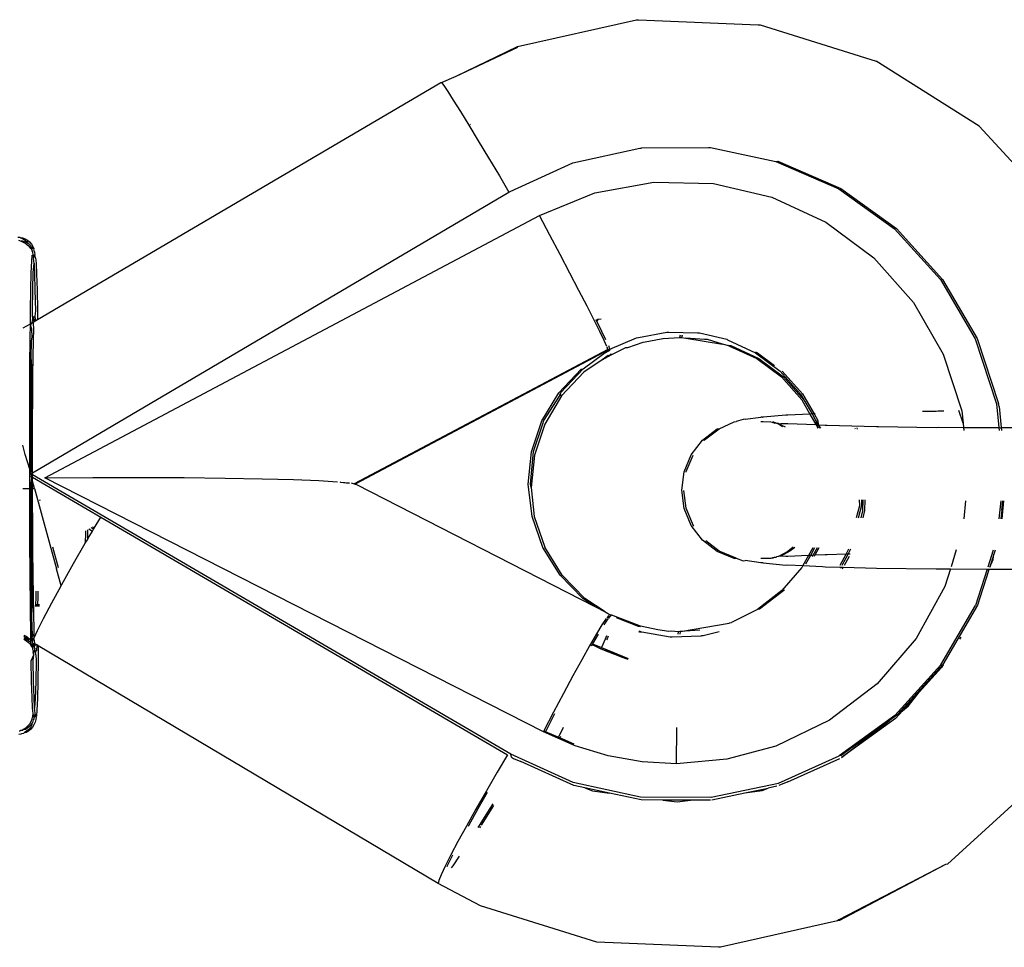
# Model space of a CAD drawing. Extents: x -5.03 to 4.85, y -4.26 to 3.21.
# Drawn here: x -1.53 to -1.47, y 0.94 to 0.99 of the extents above; entities that cross this region are included whole.
import ezdxf

# ---------------------------------------------------------------- set-up
doc = ezdxf.new("R2010")
doc.units = 0
doc.layers.get('0').update_dxf_attribs({"linetype": 'CONTINUOUS'})

msp = doc.modelspace()

# ---------------------------------------------------------------- linework, layer by layer
for p, q in [((-1.497832, 0.986419), (-1.491111, 0.987918)), ((-1.491111, 0.987918), (-1.491054, 0.987916)), ((-1.491054, 0.987916), (-1.490996, 0.987929)), ((-1.490996, 0.987929), (-1.484232, 0.98763)), ((-1.484232, 0.98763), (-1.484116, 0.987641)), ((-1.484116, 0.987641), (-1.477548, 0.985586)), ((-1.501292, 0.984744), (-1.497832, 0.986419)), ((-1.501292, 0.984744), (-1.497813, 0.986384)), ((-1.471738, 0.981904), (-1.477548, 0.985586)), ((-1.502131, 0.984373), (-1.501292, 0.984744)), ((-1.52495, 0.97098), (-1.502163, 0.984376)), ((-1.502163, 0.984376), (-1.502131, 0.984373)), ((-1.502131, 0.984373), (-1.501999, 0.984201)), ((-1.501999, 0.984201), (-1.501772, 0.983864)), ((-1.501772, 0.983864), (-1.501455, 0.98337)), ((-1.501455, 0.98337), (-1.501055, 0.982732)), ((-1.501055, 0.982732), (-1.500583, 0.981964)), ((-1.500583, 0.981964), (-1.500049, 0.981087)), ((-1.5005, 0.982027), (-1.500479, 0.981994)), ((-1.471738, 0.981904), (-1.467082, 0.976846)), ((-1.500049, 0.981087), (-1.499468, 0.980121)), ((-1.494701, 0.97983), (-1.490911, 0.980668)), ((-1.490911, 0.980668), (-1.490842, 0.980668)), ((-1.490842, 0.980668), (-1.490795, 0.980679)), ((-1.490795, 0.980679), (-1.487029, 0.980697)), ((-1.487029, 0.980697), (-1.486914, 0.980708)), ((-1.486914, 0.980708), (-1.483227, 0.979918)), ((-1.499468, 0.980121), (-1.498853, 0.979091)), ((-1.498234, 0.978222), (-1.494701, 0.97983)), ((-1.483227, 0.979918), (-1.483112, 0.979929)), ((-1.483227, 0.979918), (-1.479673, 0.978364)), ((-1.483112, 0.979929), (-1.479558, 0.978375)), ((-1.498853, 0.979091), (-1.498312, 0.978176)), ((-1.493451, 0.978131), (-1.490127, 0.978738)), ((-1.490127, 0.978738), (-1.48675, 0.978658)), ((-1.48675, 0.978658), (-1.48346, 0.977892)), ((-1.479673, 0.978364), (-1.476523, 0.976104)), ((-1.479558, 0.978375), (-1.476408, 0.976115)), ((-1.525234, 0.962305), (-1.498312, 0.978176)), ((-1.498312, 0.978176), (-1.498234, 0.978222)), ((-1.496581, 0.97686), (-1.493451, 0.978131)), ((-1.48346, 0.977892), (-1.480396, 0.976474)), ((-1.524533, 0.962026), (-1.496581, 0.97686)), ((-1.495993, 0.975751), (-1.496581, 0.97686)), ((-1.480396, 0.976474), (-1.477687, 0.974463)), ((-1.476523, 0.976104), (-1.473915, 0.973237)), ((-1.476408, 0.976115), (-1.4738, 0.973247)), ((-1.52607, 0.97563), (-1.525955, 0.97564)), ((-1.525955, 0.97564), (-1.525917, 0.975593)), ((-1.525917, 0.975593), (-1.525802, 0.975604)), ((-1.525917, 0.975593), (-1.525772, 0.975534)), ((-1.525802, 0.975604), (-1.525657, 0.975545)), ((-1.525772, 0.975534), (-1.525638, 0.975452)), ((-1.525657, 0.975545), (-1.525523, 0.975463)), ((-1.495417, 0.974657), (-1.495993, 0.975751)), ((-1.526032, 0.975454), (-1.525875, 0.975397)), ((-1.525883, 0.975438), (-1.52576, 0.975408)), ((-1.525875, 0.975397), (-1.52573, 0.975338)), ((-1.52576, 0.975408), (-1.525615, 0.975348)), ((-1.52573, 0.975338), (-1.525596, 0.975256)), ((-1.525638, 0.975452), (-1.525519, 0.975351)), ((-1.525615, 0.975348), (-1.525481, 0.975267)), ((-1.525596, 0.975256), (-1.525476, 0.975155)), ((-1.525523, 0.975463), (-1.525404, 0.975361)), ((-1.525519, 0.975351), (-1.525481, 0.975267)), ((-1.525481, 0.975267), (-1.525417, 0.975232)), ((-1.525476, 0.975155), (-1.525374, 0.975036)), ((-1.525417, 0.975232), (-1.525392, 0.975191)), ((-1.525404, 0.975361), (-1.525302, 0.975243)), ((-1.525392, 0.975191), (-1.525361, 0.975165)), ((-1.525374, 0.975036), (-1.525275, 0.974954)), ((-1.525361, 0.975165), (-1.525335, 0.975098)), ((-1.525335, 0.975098), (-1.525275, 0.974954)), ((-1.525335, 0.975098), (-1.525259, 0.975047)), ((-1.525302, 0.975243), (-1.52522, 0.975109)), ((-1.525259, 0.975047), (-1.525159, 0.974965)), ((-1.52522, 0.975109), (-1.525159, 0.974965)), ((-1.525275, 0.974954), (-1.525292, 0.974902)), ((-1.525292, 0.974902), (-1.525238, 0.974802)), ((-1.525282, 0.974273), (-1.525254, 0.974619)), ((-1.525238, 0.974802), (-1.525232, 0.974758)), ((-1.525232, 0.974758), (-1.525225, 0.974646)), ((-1.525225, 0.974646), (-1.525195, 0.974606)), ((-1.525195, 0.974606), (-1.525183, 0.97445)), ((-1.525183, 0.97445), (-1.525139, 0.97463)), ((-1.525166, 0.974284), (-1.525183, 0.97445)), ((-1.525159, 0.974965), (-1.525177, 0.974913)), ((-1.525177, 0.974913), (-1.525123, 0.974812)), ((-1.525123, 0.974812), (-1.525117, 0.974769)), ((-1.525117, 0.974769), (-1.52511, 0.974656)), ((-1.525068, 0.97446), (-1.52511, 0.974656)), ((-1.525068, 0.97446), (-1.525039, 0.974168)), ((-1.494866, 0.973604), (-1.495417, 0.974657)), ((-1.477687, 0.974463), (-1.475445, 0.971942)), ((-1.525308, 0.973617), (-1.525282, 0.974273)), ((-1.525192, 0.973628), (-1.525154, 0.974157)), ((-1.525154, 0.974157), (-1.525166, 0.974284)), ((-1.525154, 0.974157), (-1.525126, 0.973552)), ((-1.525039, 0.974168), (-1.525011, 0.973563)), ((-1.525331, 0.972668), (-1.525308, 0.973617)), ((-1.525216, 0.972678), (-1.525192, 0.973628)), ((-1.525126, 0.973552), (-1.525099, 0.97265)), ((-1.525011, 0.973563), (-1.524983, 0.972661)), ((-1.494355, 0.972618), (-1.494866, 0.973604)), ((-1.473915, 0.973237), (-1.471965, 0.969889)), ((-1.4738, 0.973247), (-1.47185, 0.9699)), ((-1.525352, 0.971447), (-1.525331, 0.972668)), ((-1.525237, 0.971458), (-1.525216, 0.972678)), ((-1.525099, 0.97265), (-1.525073, 0.971473)), ((-1.524983, 0.972661), (-1.524958, 0.971483)), ((-1.493896, 0.971724), (-1.494355, 0.972618)), ((-1.493501, 0.970943), (-1.493896, 0.971724)), ((-1.475445, 0.971942), (-1.473766, 0.969018)), ((-1.52536, 0.970739), (-1.525352, 0.971447)), ((-1.525243, 0.971136), (-1.525237, 0.971458)), ((-1.525243, 0.971136), (-1.525241, 0.971108)), ((-1.525223, 0.971153), (-1.525241, 0.971108)), ((-1.525241, 0.971108), (-1.525232, 0.970985)), ((-1.525213, 0.971099), (-1.525205, 0.97106)), ((-1.525205, 0.97106), (-1.525128, 0.971146)), ((-1.525073, 0.971473), (-1.525107, 0.971164)), ((-1.525107, 0.971164), (-1.525098, 0.97111)), ((-1.525098, 0.97111), (-1.52509, 0.971071)), ((-1.525098, 0.97111), (-1.525082, 0.971036)), ((-1.524958, 0.971483), (-1.52495, 0.97098)), ((-1.525763, 0.970502), (-1.52536, 0.970739)), ((-1.525369, 0.969986), (-1.525356, 0.970654)), ((-1.52536, 0.970739), (-1.525279, 0.970786)), ((-1.52536, 0.970739), (-1.525286, 0.970754)), ((-1.52536, 0.970739), (-1.525329, 0.970689)), ((-1.525329, 0.970689), (-1.525356, 0.970654)), ((-1.525282, 0.97043), (-1.525356, 0.970654)), ((-1.525286, 0.970754), (-1.525329, 0.970689)), ((-1.525286, 0.970754), (-1.525279, 0.970786)), ((-1.525269, 0.970833), (-1.525279, 0.970786)), ((-1.525279, 0.970786), (-1.525231, 0.970815)), ((-1.525256, 0.970895), (-1.525269, 0.970833)), ((-1.525231, 0.970815), (-1.525269, 0.970833)), ((-1.525243, 0.970941), (-1.525256, 0.970895)), ((-1.525232, 0.970985), (-1.525243, 0.970941)), ((-1.525232, 0.970985), (-1.525198, 0.971025)), ((-1.525231, 0.970815), (-1.525179, 0.970815)), ((-1.525198, 0.971025), (-1.525205, 0.97106)), ((-1.525198, 0.971025), (-1.52519, 0.970994)), ((-1.52518, 0.970957), (-1.525198, 0.971025)), ((-1.525196, 0.970835), (-1.52516, 0.970871)), ((-1.52519, 0.970994), (-1.52518, 0.970957)), ((-1.525141, 0.970906), (-1.52518, 0.970957)), ((-1.525154, 0.970844), (-1.525179, 0.970815)), ((-1.525175, 0.970748), (-1.525179, 0.970815)), ((-1.525167, 0.970441), (-1.525175, 0.970748)), ((-1.52516, 0.970871), (-1.525141, 0.970906)), ((-1.525141, 0.970906), (-1.525154, 0.970844)), ((-1.525154, 0.970844), (-1.525108, 0.970887)), ((-1.525117, 0.970996), (-1.525141, 0.970906)), ((-1.525082, 0.971036), (-1.525117, 0.970996)), ((-1.525108, 0.970887), (-1.525117, 0.970996)), ((-1.525117, 0.970996), (-1.525065, 0.970968)), ((-1.525108, 0.970887), (-1.525073, 0.970908)), ((-1.525082, 0.971036), (-1.525075, 0.971005)), ((-1.525075, 0.971005), (-1.525065, 0.970968)), ((-1.525073, 0.970908), (-1.52495, 0.97098)), ((-1.525073, 0.970908), (-1.525065, 0.970968)), ((-1.493178, 0.970295), (-1.493501, 0.970943)), ((-1.493373, 0.970928), (-1.493385, 0.970954)), ((-1.493286, 0.970969), (-1.493373, 0.970928)), ((-1.493352, 0.970886), (-1.493373, 0.970928)), ((-1.493286, 0.970969), (-1.493352, 0.970886)), ((-1.493063, 0.970306), (-1.493352, 0.970886)), ((-1.493092, 0.970999), (-1.493286, 0.970969)), ((-1.525383, 0.96832), (-1.525369, 0.969986)), ((-1.525299, 0.969759), (-1.525254, 0.969996)), ((-1.525254, 0.969996), (-1.525282, 0.97043)), ((-1.525184, 0.969769), (-1.525167, 0.970441)), ((-1.492936, 0.969796), (-1.493178, 0.970295)), ((-1.492832, 0.969829), (-1.493063, 0.970306)), ((-1.49099, 0.969955), (-1.489393, 0.970257)), ((-1.489393, 0.970257), (-1.489343, 0.970256)), ((-1.489343, 0.970256), (-1.489278, 0.970268)), ((-1.489278, 0.970268), (-1.487653, 0.970216)), ((-1.48864, 0.970094), (-1.488669, 0.969957)), ((-1.488669, 0.969957), (-1.488554, 0.969968)), ((-1.488527, 0.970093), (-1.488554, 0.969968)), ((-1.488554, 0.969968), (-1.488315, 0.969928)), ((-1.487653, 0.970216), (-1.487538, 0.970227)), ((-1.487538, 0.970227), (-1.486003, 0.96987)), ((-1.525314, 0.968868), (-1.525299, 0.969759)), ((-1.525199, 0.968879), (-1.525184, 0.969769)), ((-1.492776, 0.969443), (-1.492936, 0.969796)), ((-1.492718, 0.96929), (-1.492766, 0.969416)), ((-1.492603, 0.9693), (-1.492673, 0.969484)), ((-1.492603, 0.9693), (-1.491105, 0.969944)), ((-1.49159, 0.969402), (-1.490719, 0.969703)), ((-1.491105, 0.969944), (-1.49099, 0.969955)), ((-1.490719, 0.969703), (-1.490604, 0.969714)), ((-1.490604, 0.969714), (-1.489702, 0.969892)), ((-1.489702, 0.969892), (-1.489615, 0.969898)), ((-1.489615, 0.969898), (-1.489586, 0.969903)), ((-1.489586, 0.969903), (-1.488669, 0.969957)), ((-1.488315, 0.969928), (-1.486232, 0.969582)), ((-1.487259, 0.969842), (-1.488315, 0.969928)), ((-1.487144, 0.969853), (-1.487259, 0.969842)), ((-1.487091, 0.969839), (-1.487144, 0.969853)), ((-1.486232, 0.969582), (-1.487091, 0.969839)), ((-1.485888, 0.969495), (-1.486232, 0.969582)), ((-1.486003, 0.96987), (-1.485958, 0.969822)), ((-1.485958, 0.969822), (-1.48438, 0.969091)), ((-1.485894, 0.969526), (-1.485773, 0.969506)), ((-1.485888, 0.969495), (-1.484309, 0.968764)), ((-1.485773, 0.969506), (-1.484194, 0.968775)), ((-1.471965, 0.969889), (-1.470758, 0.966208)), ((-1.47185, 0.9699), (-1.470643, 0.966219)), ((-1.525327, 0.967797), (-1.525314, 0.968868)), ((-1.525268, 0.96833), (-1.525314, 0.968868)), ((-1.525212, 0.967808), (-1.525199, 0.968879)), ((-1.492718, 0.96929), (-1.507056, 0.96168)), ((-1.492603, 0.9693), (-1.507002, 0.961659)), ((-1.494118, 0.968196), (-1.492939, 0.969049)), ((-1.493036, 0.968706), (-1.492532, 0.968974)), ((-1.492698, 0.968936), (-1.493036, 0.968706)), ((-1.492939, 0.969049), (-1.492592, 0.969249)), ((-1.492718, 0.96929), (-1.492603, 0.9693)), ((-1.492698, 0.968936), (-1.492647, 0.968963)), ((-1.492647, 0.968963), (-1.492561, 0.968979)), ((-1.492592, 0.969249), (-1.492603, 0.9693)), ((-1.492561, 0.968979), (-1.492584, 0.969013)), ((-1.492546, 0.969039), (-1.492561, 0.968979)), ((-1.492532, 0.968974), (-1.492561, 0.968979)), ((-1.492532, 0.968974), (-1.492546, 0.969039)), ((-1.492532, 0.968974), (-1.491706, 0.969392)), ((-1.491706, 0.969392), (-1.49159, 0.969402)), ((-1.48438, 0.969155), (-1.484265, 0.969102)), ((-1.48438, 0.969091), (-1.482984, 0.968055)), ((-1.484265, 0.969102), (-1.483295, 0.968381)), ((-1.473766, 0.969018), (-1.472719, 0.965813)), ((-1.525393, 0.96649), (-1.525383, 0.96832)), ((-1.525278, 0.966501), (-1.525268, 0.96833)), ((-1.493036, 0.968706), (-1.494076, 0.968)), ((-1.484309, 0.968764), (-1.482914, 0.967728)), ((-1.484194, 0.968775), (-1.482799, 0.967739)), ((-1.525338, 0.966572), (-1.525327, 0.967797)), ((-1.525222, 0.966583), (-1.525212, 0.967808)), ((-1.495499, 0.966827), (-1.49423, 0.968172)), ((-1.495387, 0.966852), (-1.494118, 0.968196)), ((-1.494076, 0.968), (-1.495344, 0.966655)), ((-1.49423, 0.968172), (-1.494118, 0.968196)), ((-1.482984, 0.968055), (-1.48183, 0.966756)), ((-1.482869, 0.968065), (-1.481714, 0.966767)), ((-1.482799, 0.967739), (-1.481644, 0.96644)), ((-1.482914, 0.967728), (-1.481759, 0.966429)), ((-1.496449, 0.965255), (-1.495499, 0.966827)), ((-1.496334, 0.965265), (-1.495459, 0.966645)), ((-1.495344, 0.966655), (-1.496291, 0.965069)), ((-1.495459, 0.966645), (-1.495387, 0.966852)), ((-1.495364, 0.966746), (-1.495459, 0.966645)), ((-1.48183, 0.966756), (-1.481644, 0.96644)), ((-1.481714, 0.966767), (-1.481068, 0.965641)), ((-1.525398, 0.964542), (-1.525393, 0.96649)), ((-1.525345, 0.965223), (-1.525338, 0.966572)), ((-1.525283, 0.964553), (-1.525278, 0.966501)), ((-1.52523, 0.965234), (-1.525222, 0.966583)), ((-1.481759, 0.966429), (-1.4813, 0.965631)), ((-1.481644, 0.96644), (-1.481182, 0.965636)), ((-1.470758, 0.966208), (-1.470615, 0.964867)), ((-1.470609, 0.966065), (-1.470643, 0.966219)), ((-1.482668, 0.965565), (-1.483952, 0.965462)), ((-1.482553, 0.965576), (-1.482668, 0.965565)), ((-1.4813, 0.965631), (-1.482553, 0.965576)), ((-1.481182, 0.965636), (-1.4813, 0.965631)), ((-1.4813, 0.965631), (-1.480957, 0.965033)), ((-1.481068, 0.965641), (-1.481182, 0.965636)), ((-1.481182, 0.965636), (-1.480964, 0.96525)), ((-1.481004, 0.965644), (-1.481068, 0.965641)), ((-1.481068, 0.965641), (-1.480849, 0.965261)), ((-1.474167, 0.965785), (-1.474942, 0.965784)), ((-1.474052, 0.965796), (-1.474167, 0.965785)), ((-1.47374, 0.965798), (-1.474052, 0.965796)), ((-1.472641, 0.96511), (-1.472876, 0.965831)), ((-1.472719, 0.965813), (-1.472641, 0.96511)), ((-1.470609, 0.966065), (-1.470499, 0.964867)), ((-1.525349, 0.963785), (-1.525345, 0.965223)), ((-1.525233, 0.963796), (-1.52523, 0.965234)), ((-1.49703, 0.963502), (-1.496449, 0.965255)), ((-1.496915, 0.963513), (-1.496397, 0.965074)), ((-1.496291, 0.965069), (-1.496872, 0.963316)), ((-1.496397, 0.965074), (-1.496334, 0.965265)), ((-1.486429, 0.964804), (-1.485579, 0.965192)), ((-1.485579, 0.965192), (-1.485464, 0.965203)), ((-1.485067, 0.965324), (-1.485464, 0.965203)), ((-1.484952, 0.965335), (-1.485067, 0.965324)), ((-1.484952, 0.965335), (-1.484067, 0.965451)), ((-1.483982, 0.965458), (-1.484067, 0.965451)), ((-1.484067, 0.965206), (-1.483952, 0.965217)), ((-1.483982, 0.965458), (-1.483952, 0.965462)), ((-1.483952, 0.965217), (-1.483508, 0.965192)), ((-1.483508, 0.965192), (-1.483442, 0.965175)), ((-1.483442, 0.965175), (-1.483398, 0.965146)), ((-1.483398, 0.965146), (-1.483327, 0.965146)), ((-1.483393, 0.965203), (-1.483327, 0.965146)), ((-1.483327, 0.965146), (-1.483298, 0.965164)), ((-1.483327, 0.965146), (-1.483309, 0.96511)), ((-1.483309, 0.96511), (-1.483263, 0.965129)), ((-1.483298, 0.965164), (-1.483263, 0.965129)), ((-1.483263, 0.965129), (-1.483212, 0.965157)), ((-1.483263, 0.965129), (-1.483194, 0.965121)), ((-1.483212, 0.965157), (-1.483194, 0.965121)), ((-1.483194, 0.965121), (-1.483137, 0.965097)), ((-1.483137, 0.965097), (-1.483097, 0.965127)), ((-1.483137, 0.965097), (-1.483067, 0.965079)), ((-1.483097, 0.965127), (-1.483067, 0.965079)), ((-1.483067, 0.965079), (-1.482952, 0.96509)), ((-1.483067, 0.965079), (-1.4827, 0.964916)), ((-1.483067, 0.965079), (-1.482858, 0.964923)), ((-1.482952, 0.96509), (-1.482668, 0.965092)), ((-1.482668, 0.965092), (-1.482553, 0.965103)), ((-1.482553, 0.965103), (-1.480957, 0.965033)), ((-1.480964, 0.96525), (-1.480832, 0.965027)), ((-1.480964, 0.96525), (-1.480893, 0.96503)), ((-1.480957, 0.965033), (-1.480894, 0.964923)), ((-1.480957, 0.965033), (-1.480893, 0.96503)), ((-1.480893, 0.96503), (-1.480894, 0.964923)), ((-1.480893, 0.96503), (-1.480832, 0.965027)), ((-1.480849, 0.965261), (-1.480832, 0.965027)), ((-1.480832, 0.965027), (-1.480779, 0.964934)), ((-1.480832, 0.965027), (-1.480772, 0.965024)), ((-1.480772, 0.965024), (-1.480443, 0.964994)), ((-1.480443, 0.964994), (-1.480328, 0.965005)), ((-1.480328, 0.965005), (-1.477544, 0.964919)), ((-1.472641, 0.96511), (-1.472615, 0.964876)), ((-1.525398, 0.962523), (-1.525398, 0.964542)), ((-1.525283, 0.962534), (-1.525283, 0.964553)), ((-1.487372, 0.964158), (-1.486544, 0.964793)), ((-1.487257, 0.964168), (-1.486429, 0.964804)), ((-1.486544, 0.964793), (-1.486429, 0.964804)), ((-1.480894, 0.964923), (-1.480866, 0.964839)), ((-1.480894, 0.964923), (-1.48083, 0.964838)), ((-1.480779, 0.964934), (-1.480747, 0.964836)), ((-1.480779, 0.964934), (-1.480711, 0.964835)), ((-1.478727, 0.964783), (-1.478734, 0.964816)), ((-1.478608, 0.96478), (-1.478626, 0.964856)), ((-1.477544, 0.964919), (-1.477429, 0.96493)), ((-1.477429, 0.96493), (-1.474167, 0.964872)), ((-1.474167, 0.964872), (-1.474052, 0.964882)), ((-1.474052, 0.964882), (-1.472615, 0.964876)), ((-1.472615, 0.964876), (-1.470615, 0.964867)), ((-1.472615, 0.964876), (-1.472596, 0.964705)), ((-1.470615, 0.964867), (-1.470597, 0.964696)), ((-1.470615, 0.964867), (-1.470544, 0.964856)), ((-1.470544, 0.964856), (-1.470499, 0.964867)), ((-1.470499, 0.964867), (-1.47048, 0.964695)), ((-1.470499, 0.964867), (-1.470429, 0.964866)), ((-1.470429, 0.964866), (-1.46692, 0.964872)), ((-1.525646, 0.96334), (-1.525794, 0.963878)), ((-1.488008, 0.96333), (-1.487372, 0.964158)), ((-1.487283, 0.964135), (-1.487257, 0.964168)), ((-1.525398, 0.962523), (-1.525646, 0.96334)), ((-1.525349, 0.962294), (-1.525349, 0.963785)), ((-1.525234, 0.962305), (-1.525233, 0.963796)), ((-1.497217, 0.961665), (-1.49703, 0.963502)), ((-1.497102, 0.961676), (-1.496915, 0.963513)), ((-1.496872, 0.963316), (-1.49706, 0.96148)), ((-1.488407, 0.962366), (-1.488008, 0.96333)), ((-1.488292, 0.962376), (-1.487908, 0.963304)), ((-1.525398, 0.962433), (-1.525398, 0.962523)), ((-1.525396, 0.961417), (-1.525398, 0.962433)), ((-1.525349, 0.962294), (-1.525398, 0.962433)), ((-1.525349, 0.962294), (-1.525283, 0.962534)), ((-1.525342, 0.962262), (-1.525349, 0.962294)), ((-1.525342, 0.962262), (-1.525283, 0.962296)), ((-1.525342, 0.962262), (-1.525307, 0.962098)), ((-1.525342, 0.962262), (-1.525234, 0.962198)), ((-1.525283, 0.962296), (-1.525234, 0.962305)), ((-1.525234, 0.962198), (-1.525234, 0.962305)), ((-1.498209, 0.946395), (-1.525234, 0.962198)), ((-1.525233, 0.962055), (-1.525234, 0.962198)), ((-1.488544, 0.961331), (-1.488407, 0.962366)), ((-1.488297, 0.962337), (-1.488292, 0.962376)), ((-1.525347, 0.961416), (-1.525282, 0.962009)), ((-1.525282, 0.962009), (-1.525307, 0.962098)), ((-1.525307, 0.962098), (-1.525233, 0.962055)), ((-1.525281, 0.961416), (-1.525282, 0.962009)), ((-1.525233, 0.961828), (-1.525282, 0.962009)), ((-1.525233, 0.962055), (-1.521383, 0.959804)), ((-1.525233, 0.961828), (-1.525233, 0.962055)), ((-1.52512, 0.961416), (-1.525233, 0.961828)), ((-1.525232, 0.961416), (-1.525233, 0.961828)), ((-1.524533, 0.962026), (-1.521825, 0.962042)), ((-1.496363, 0.947662), (-1.524533, 0.962026)), ((-1.521825, 0.962042), (-1.51918, 0.962045)), ((-1.51918, 0.962045), (-1.516665, 0.962035)), ((-1.516665, 0.962035), (-1.514341, 0.962011)), ((-1.514341, 0.962011), (-1.512265, 0.961975)), ((-1.512265, 0.961975), (-1.510488, 0.961928)), ((-1.510488, 0.961928), (-1.509054, 0.96187)), ((-1.509054, 0.96187), (-1.507999, 0.961803)), ((-1.507864, 0.961803), (-1.507823, 0.961782)), ((-1.507823, 0.961782), (-1.507348, 0.961728)), ((-1.507823, 0.961782), (-1.507323, 0.961741)), ((-1.507233, 0.961739), (-1.507056, 0.96168)), ((-1.507056, 0.96168), (-1.507002, 0.961659)), ((-1.507002, 0.961659), (-1.506924, 0.961642)), ((-1.506924, 0.961642), (-1.493465, 0.954756)), ((-1.497003, 0.959832), (-1.497217, 0.961665)), ((-1.49706, 0.96148), (-1.497102, 0.961676)), ((-1.525792, 0.961417), (-1.525396, 0.961417)), ((-1.525394, 0.960483), (-1.525396, 0.961417)), ((-1.525396, 0.961417), (-1.525347, 0.961416)), ((-1.525346, 0.960788), (-1.525347, 0.961416)), ((-1.525347, 0.961416), (-1.525281, 0.961416)), ((-1.525279, 0.960494), (-1.525281, 0.961416)), ((-1.525281, 0.961416), (-1.525232, 0.961416)), ((-1.525231, 0.960798), (-1.525232, 0.961416)), ((-1.525232, 0.961416), (-1.52512, 0.961416)), ((-1.52512, 0.961416), (-1.523889, 0.956885)), ((-1.49706, 0.96148), (-1.496887, 0.959843)), ((-1.488407, 0.960296), (-1.488544, 0.961331)), ((-1.488292, 0.960307), (-1.488423, 0.9613)), ((-1.52534, 0.959303), (-1.525346, 0.960788)), ((-1.525225, 0.959314), (-1.525231, 0.960798)), ((-1.524814, 0.960727), (-1.524828, 0.960777)), ((-1.478488, 0.960461), (-1.47849, 0.960789)), ((-1.478373, 0.960472), (-1.478374, 0.960788)), ((-1.478305, 0.96016), (-1.478292, 0.960787)), ((-1.47819, 0.960171), (-1.478177, 0.960785)), ((-1.472513, 0.960731), (-1.47261, 0.959713)), ((-1.470519, 0.960723), (-1.470626, 0.959704)), ((-1.470352, 0.960724), (-1.470459, 0.959704)), ((-1.470459, 0.960202), (-1.470405, 0.960723)), ((-1.525386, 0.958473), (-1.525394, 0.960483)), ((-1.525271, 0.958484), (-1.525279, 0.960494)), ((-1.488008, 0.959332), (-1.488407, 0.960296)), ((-1.487893, 0.959343), (-1.488292, 0.960307)), ((-1.478661, 0.959774), (-1.478488, 0.960461)), ((-1.478549, 0.959773), (-1.478373, 0.960472)), ((-1.478411, 0.959771), (-1.478305, 0.96016)), ((-1.478299, 0.959769), (-1.47819, 0.960171)), ((-1.470459, 0.960202), (-1.470512, 0.959704)), ((-1.52175, 0.959183), (-1.521383, 0.959804)), ((-1.521383, 0.959804), (-1.498392, 0.946359)), ((-1.496395, 0.958089), (-1.497003, 0.959832)), ((-1.496887, 0.959843), (-1.49628, 0.9581)), ((-1.525331, 0.957879), (-1.52534, 0.959303)), ((-1.525215, 0.957889), (-1.525225, 0.959314)), ((-1.522251, 0.958919), (-1.522255, 0.958324)), ((-1.52225, 0.95903), (-1.522251, 0.958919)), ((-1.522136, 0.958929), (-1.522138, 0.958526)), ((-1.522135, 0.959089), (-1.522136, 0.958929)), ((-1.52209, 0.95861), (-1.521848, 0.959019)), ((-1.522046, 0.959135), (-1.521848, 0.959019)), ((-1.521785, 0.959125), (-1.521916, 0.959202)), ((-1.521848, 0.959019), (-1.521785, 0.959125)), ((-1.52175, 0.959183), (-1.521845, 0.959238)), ((-1.521785, 0.959125), (-1.52175, 0.959183)), ((-1.487372, 0.958504), (-1.488008, 0.959332)), ((-1.487854, 0.959293), (-1.487893, 0.959343)), ((-1.525374, 0.956541), (-1.525386, 0.958473)), ((-1.525259, 0.956552), (-1.525271, 0.958484)), ((-1.52292, 0.957174), (-1.522255, 0.958324)), ((-1.522255, 0.958324), (-1.522138, 0.958526)), ((-1.522138, 0.958526), (-1.52209, 0.95861)), ((-1.486544, 0.957869), (-1.487372, 0.958504)), ((-1.486429, 0.957879), (-1.487178, 0.958454)), ((-1.525318, 0.956549), (-1.525331, 0.957879)), ((-1.525203, 0.95656), (-1.525215, 0.957889)), ((-1.524106, 0.958124), (-1.523791, 0.956962)), ((-1.495425, 0.956519), (-1.496395, 0.958089)), ((-1.495309, 0.95653), (-1.49628, 0.9581)), ((-1.485579, 0.957469), (-1.486544, 0.957869)), ((-1.485464, 0.95748), (-1.486429, 0.957879)), ((-1.482544, 0.957869), (-1.483067, 0.957583)), ((-1.482429, 0.957879), (-1.482952, 0.957593)), ((-1.482246, 0.958097), (-1.482544, 0.957869)), ((-1.482148, 0.958094), (-1.482429, 0.957879)), ((-1.481144, 0.958068), (-1.481386, 0.957632)), ((-1.481037, 0.958066), (-1.481274, 0.957637)), ((-1.480896, 0.958062), (-1.481128, 0.957643)), ((-1.480788, 0.958059), (-1.481016, 0.957648)), ((-1.479255, 0.957706), (-1.479113, 0.95797)), ((-1.479144, 0.957709), (-1.478998, 0.957981)), ((-1.479113, 0.95797), (-1.479101, 0.958015)), ((-1.478998, 0.957981), (-1.47899, 0.958012)), ((-1.473028, 0.957947), (-1.473326, 0.956985)), ((-1.470936, 0.957937), (-1.471249, 0.956976)), ((-1.470825, 0.957937), (-1.470901, 0.957704)), ((-1.523581, 0.956), (-1.52292, 0.957174)), ((-1.485579, 0.957469), (-1.485464, 0.95748)), ((-1.485464, 0.95748), (-1.485067, 0.957338)), ((-1.485067, 0.957338), (-1.484952, 0.957349)), ((-1.484067, 0.957211), (-1.484952, 0.957349)), ((-1.483952, 0.957466), (-1.484067, 0.957456)), ((-1.483952, 0.957221), (-1.484067, 0.957211)), ((-1.483508, 0.957469), (-1.483952, 0.957466)), ((-1.483952, 0.957221), (-1.482668, 0.957097)), ((-1.483409, 0.957511), (-1.483508, 0.957469)), ((-1.483393, 0.95748), (-1.483508, 0.957469)), ((-1.483327, 0.957516), (-1.483409, 0.957511)), ((-1.483327, 0.957516), (-1.483393, 0.95748)), ((-1.483298, 0.95752), (-1.483327, 0.957516)), ((-1.483274, 0.95753), (-1.483298, 0.95752)), ((-1.483212, 0.957527), (-1.483274, 0.95753)), ((-1.483194, 0.957563), (-1.483212, 0.957527)), ((-1.483097, 0.957575), (-1.483194, 0.957563)), ((-1.483067, 0.957583), (-1.483097, 0.957575)), ((-1.482952, 0.957593), (-1.483067, 0.957583)), ((-1.482668, 0.95757), (-1.482952, 0.957593)), ((-1.482553, 0.95758), (-1.482668, 0.95757)), ((-1.481386, 0.957632), (-1.482553, 0.95758)), ((-1.481386, 0.957632), (-1.481698, 0.95707)), ((-1.481274, 0.957637), (-1.481547, 0.957144)), ((-1.481274, 0.957637), (-1.481386, 0.957632)), ((-1.481128, 0.957643), (-1.481274, 0.957637)), ((-1.481128, 0.957643), (-1.481175, 0.957559)), ((-1.481016, 0.957648), (-1.481128, 0.957643)), ((-1.481016, 0.957648), (-1.48106, 0.95757)), ((-1.480443, 0.957668), (-1.481016, 0.957648)), ((-1.480328, 0.957678), (-1.480443, 0.957668)), ((-1.479255, 0.957706), (-1.480328, 0.957678)), ((-1.479591, 0.957083), (-1.479255, 0.957706)), ((-1.479483, 0.95708), (-1.479144, 0.957709)), ((-1.479085, 0.957584), (-1.479357, 0.957077)), ((-1.479144, 0.957709), (-1.479255, 0.957706)), ((-1.479032, 0.957712), (-1.479144, 0.957709)), ((-1.470901, 0.957704), (-1.471138, 0.956975)), ((-1.471138, 0.956975), (-1.470939, 0.957414)), ((-1.470939, 0.957414), (-1.470901, 0.957704)), ((-1.523627, 0.955916), (-1.523889, 0.956885)), ((-1.481756, 0.956963), (-1.482892, 0.955646)), ((-1.482668, 0.957097), (-1.482553, 0.957107)), ((-1.482553, 0.957107), (-1.481698, 0.95707)), ((-1.481698, 0.95707), (-1.481756, 0.956963)), ((-1.481698, 0.95707), (-1.480589, 0.957021)), ((-1.480589, 0.957021), (-1.480443, 0.956999)), ((-1.480443, 0.956999), (-1.479539, 0.956975)), ((-1.47957, 0.956918), (-1.479539, 0.956975)), ((-1.479539, 0.956975), (-1.479413, 0.956972)), ((-1.479413, 0.956972), (-1.479469, 0.956869)), ((-1.479413, 0.956972), (-1.477544, 0.956924)), ((-1.477544, 0.956924), (-1.474167, 0.956876)), ((-1.474167, 0.956876), (-1.473361, 0.956873)), ((-1.473361, 0.956873), (-1.473668, 0.955884)), ((-1.473361, 0.956873), (-1.471286, 0.956863)), ((-1.471286, 0.956863), (-1.47195, 0.954805)), ((-1.471204, 0.956774), (-1.471837, 0.954829)), ((-1.471286, 0.956863), (-1.471175, 0.956863)), ((-1.471204, 0.956774), (-1.471175, 0.956863)), ((-1.471175, 0.956863), (-1.470544, 0.95686)), ((-1.470544, 0.95686), (-1.46692, 0.956876)), ((-1.525357, 0.954736), (-1.525374, 0.956541)), ((-1.525303, 0.955349), (-1.525318, 0.956549)), ((-1.525242, 0.954747), (-1.525259, 0.956552)), ((-1.525188, 0.95536), (-1.525203, 0.95656)), ((-1.494136, 0.955196), (-1.495425, 0.956519)), ((-1.494021, 0.955207), (-1.495309, 0.95653)), ((-1.525058, 0.955622), (-1.52506, 0.955354)), ((-1.524943, 0.955622), (-1.524945, 0.955364)), ((-1.524154, 0.954954), (-1.523627, 0.955916)), ((-1.523627, 0.955916), (-1.523581, 0.956)), ((-1.482892, 0.955646), (-1.484272, 0.954586)), ((-1.482776, 0.955657), (-1.484157, 0.954597)), ((-1.482743, 0.955695), (-1.482776, 0.955657)), ((-1.473668, 0.955884), (-1.475303, 0.952933)), ((-1.525286, 0.954308), (-1.525303, 0.955349)), ((-1.525171, 0.954318), (-1.525188, 0.95536)), ((-1.52506, 0.955354), (-1.525067, 0.954751)), ((-1.524945, 0.955364), (-1.524952, 0.954751)), ((-1.524616, 0.954075), (-1.524154, 0.954954)), ((-1.493465, 0.954756), (-1.494136, 0.955196)), ((-1.492874, 0.954455), (-1.494021, 0.955207)), ((-1.525337, 0.953101), (-1.525357, 0.954736)), ((-1.525286, 0.954308), (-1.525242, 0.954747)), ((-1.525004, 0.954831), (-1.525005, 0.954751)), ((-1.525004, 0.954876), (-1.525004, 0.954831)), ((-1.524889, 0.954842), (-1.52489, 0.954751)), ((-1.524889, 0.954876), (-1.524889, 0.954842)), ((-1.493465, 0.954756), (-1.492874, 0.954455)), ((-1.492874, 0.954455), (-1.492553, 0.954253)), ((-1.484272, 0.954586), (-1.485724, 0.95384)), ((-1.484157, 0.954597), (-1.484272, 0.954586)), ((-1.473894, 0.951451), (-1.47195, 0.954805)), ((-1.471837, 0.954829), (-1.473782, 0.951475)), ((-1.525267, 0.953452), (-1.525286, 0.954308)), ((-1.525152, 0.953463), (-1.525171, 0.954318)), ((-1.524953, 0.953392), (-1.524616, 0.954075)), ((-1.49281, 0.954072), (-1.493054, 0.953711)), ((-1.492718, 0.95405), (-1.492939, 0.953721)), ((-1.492668, 0.954242), (-1.492778, 0.95411)), ((-1.492553, 0.954253), (-1.492704, 0.954072)), ((-1.49249, 0.954259), (-1.492553, 0.954253)), ((-1.490868, 0.953631), (-1.49249, 0.954259)), ((-1.49249, 0.954259), (-1.492482, 0.95422)), ((-1.490983, 0.953621), (-1.492231, 0.954103)), ((-1.485866, 0.953815), (-1.485839, 0.953829)), ((-1.485839, 0.953829), (-1.485724, 0.95384)), ((-1.525276, 0.952922), (-1.525267, 0.953452)), ((-1.525222, 0.953112), (-1.525267, 0.953452)), ((-1.525137, 0.952984), (-1.525152, 0.953463)), ((-1.525137, 0.952984), (-1.524953, 0.953392)), ((-1.493054, 0.953711), (-1.493368, 0.953198)), ((-1.490876, 0.953603), (-1.490983, 0.953621)), ((-1.490913, 0.953294), (-1.490972, 0.953317)), ((-1.490797, 0.953305), (-1.490955, 0.953365)), ((-1.490797, 0.953305), (-1.490913, 0.953294)), ((-1.489893, 0.95344), (-1.490868, 0.953631)), ((-1.489196, 0.953009), (-1.490797, 0.953305)), ((-1.489266, 0.953336), (-1.489893, 0.95344)), ((-1.489151, 0.953347), (-1.489266, 0.953336)), ((-1.488726, 0.95332), (-1.489151, 0.953347)), ((-1.488755, 0.953183), (-1.488726, 0.95332)), ((-1.488657, 0.953332), (-1.488726, 0.95332)), ((-1.488611, 0.953328), (-1.488657, 0.953332)), ((-1.48864, 0.953194), (-1.488611, 0.953328)), ((-1.488611, 0.953328), (-1.485866, 0.953815)), ((-1.487527, 0.953407), (-1.488611, 0.953328)), ((-1.486438, 0.953317), (-1.487342, 0.953091)), ((-1.525737, 0.953126), (-1.525637, 0.953084)), ((-1.525736, 0.953064), (-1.525708, 0.953057)), ((-1.525735, 0.952963), (-1.525637, 0.952915)), ((-1.525637, 0.952915), (-1.525734, 0.952911)), ((-1.525734, 0.952911), (-1.525666, 0.952861)), ((-1.525708, 0.953057), (-1.525641, 0.953006)), ((-1.525666, 0.952861), (-1.52558, 0.952815)), ((-1.525641, 0.953006), (-1.525618, 0.952992)), ((-1.525637, 0.953084), (-1.525593, 0.953068)), ((-1.525637, 0.952915), (-1.525599, 0.952907)), ((-1.525618, 0.952992), (-1.525501, 0.952899)), ((-1.525599, 0.952907), (-1.52555, 0.952872)), ((-1.525593, 0.953068), (-1.525526, 0.953017)), ((-1.52558, 0.952815), (-1.52546, 0.952714)), ((-1.525501, 0.952899), (-1.52555, 0.952872)), ((-1.52555, 0.952872), (-1.525465, 0.952826)), ((-1.525526, 0.953017), (-1.525503, 0.953003)), ((-1.525503, 0.953003), (-1.525386, 0.95291)), ((-1.525386, 0.95291), (-1.525501, 0.952899)), ((-1.525501, 0.952899), (-1.525465, 0.952826)), ((-1.525465, 0.952826), (-1.525397, 0.952771)), ((-1.52546, 0.952714), (-1.525358, 0.952595)), ((-1.525397, 0.952771), (-1.525345, 0.952725)), ((-1.525334, 0.952927), (-1.525386, 0.95291)), ((-1.525386, 0.95291), (-1.525333, 0.952841)), ((-1.525345, 0.952725), (-1.525333, 0.952841)), ((-1.525342, 0.952692), (-1.525345, 0.952725)), ((-1.525334, 0.952927), (-1.525337, 0.953101)), ((-1.525333, 0.952841), (-1.525334, 0.952927)), ((-1.525276, 0.952922), (-1.525334, 0.952927)), ((-1.525333, 0.952841), (-1.525281, 0.952782)), ((-1.525276, 0.952922), (-1.525281, 0.952782)), ((-1.525281, 0.952782), (-1.525247, 0.952803)), ((-1.525258, 0.952744), (-1.525281, 0.952782)), ((-1.525276, 0.952922), (-1.525222, 0.953112)), ((-1.525219, 0.952931), (-1.525276, 0.952922)), ((-1.525247, 0.952803), (-1.525276, 0.952922)), ((-1.525258, 0.952744), (-1.525247, 0.952803)), ((-1.525226, 0.952703), (-1.525258, 0.952744)), ((-1.525247, 0.952803), (-1.52516, 0.952933)), ((-1.52516, 0.952933), (-1.525219, 0.952931)), ((-1.52516, 0.952933), (-1.525137, 0.952984)), ((-1.525132, 0.952813), (-1.52516, 0.952933)), ((-1.525108, 0.952654), (-1.525132, 0.952813)), ((-1.493368, 0.953198), (-1.493753, 0.952536)), ((-1.493269, 0.953181), (-1.493583, 0.952641)), ((-1.492881, 0.952909), (-1.493087, 0.952435)), ((-1.492804, 0.9531), (-1.492881, 0.952909)), ((-1.492766, 0.95292), (-1.492791, 0.952863)), ((-1.4927, 0.953082), (-1.492766, 0.95292)), ((-1.489081, 0.95302), (-1.489196, 0.953009)), ((-1.487457, 0.95308), (-1.489081, 0.95302)), ((-1.487425, 0.953087), (-1.487457, 0.95308)), ((-1.487342, 0.953091), (-1.487425, 0.953087)), ((-1.475303, 0.952933), (-1.477507, 0.950375)), ((-1.47282, 0.952911), (-1.472783, 0.952959)), ((-1.472783, 0.952959), (-1.47276, 0.953013)), ((-1.525358, 0.952595), (-1.525314, 0.952638)), ((-1.525358, 0.952595), (-1.525328, 0.952546)), ((-1.525314, 0.952638), (-1.525342, 0.952692)), ((-1.525328, 0.952546), (-1.525299, 0.952496)), ((-1.525314, 0.952638), (-1.525254, 0.952493)), ((-1.525314, 0.952638), (-1.525243, 0.952606)), ((-1.525299, 0.952496), (-1.525276, 0.952462)), ((-1.525299, 0.952496), (-1.525242, 0.952452)), ((-1.525276, 0.952462), (-1.525254, 0.952493)), ((-1.525276, 0.952462), (-1.525242, 0.952452)), ((-1.525238, 0.952426), (-1.525276, 0.952462)), ((-1.525254, 0.952493), (-1.525213, 0.952557)), ((-1.525254, 0.952493), (-1.525242, 0.952452)), ((-1.525243, 0.952606), (-1.525199, 0.952649)), ((-1.525243, 0.952606), (-1.525213, 0.952557)), ((-1.525242, 0.952452), (-1.525238, 0.952426)), ((-1.525238, 0.952426), (-1.525226, 0.952377)), ((-1.525199, 0.952649), (-1.525226, 0.952703)), ((-1.525217, 0.952341), (-1.525226, 0.952377)), ((-1.525199, 0.952256), (-1.525217, 0.952341)), ((-1.525213, 0.952557), (-1.525184, 0.952507)), ((-1.525199, 0.952256), (-1.525208, 0.952219)), ((-1.525208, 0.952219), (-1.525205, 0.952185)), ((-1.525199, 0.952256), (-1.525205, 0.952185)), ((-1.525126, 0.952239), (-1.525205, 0.952185)), ((-1.525197, 0.952157), (-1.525205, 0.952185)), ((-1.525205, 0.952185), (-1.52519, 0.952125)), ((-1.525199, 0.952649), (-1.525139, 0.952504)), ((-1.525135, 0.952649), (-1.525199, 0.952649)), ((-1.52519, 0.952125), (-1.525197, 0.952157)), ((-1.525184, 0.952507), (-1.525126, 0.952463)), ((-1.525184, 0.952507), (-1.525161, 0.952473)), ((-1.525161, 0.952473), (-1.525126, 0.952463)), ((-1.525108, 0.952654), (-1.525139, 0.952504)), ((-1.525025, 0.952604), (-1.525139, 0.952504)), ((-1.525139, 0.952504), (-1.525126, 0.952463)), ((-1.525025, 0.952604), (-1.525135, 0.952649)), ((-1.525123, 0.952436), (-1.525126, 0.952463)), ((-1.525084, 0.952267), (-1.525126, 0.952239)), ((-1.52509, 0.952195), (-1.525126, 0.952239)), ((-1.525111, 0.952387), (-1.525123, 0.952436)), ((-1.525111, 0.952387), (-1.525102, 0.952352)), ((-1.525107, 0.952322), (-1.525102, 0.952352)), ((-1.525084, 0.952267), (-1.525107, 0.952322)), ((-1.525084, 0.952267), (-1.52509, 0.952195)), ((-1.52501, 0.95225), (-1.52509, 0.952195)), ((-1.525082, 0.952168), (-1.52509, 0.952195)), ((-1.52509, 0.952195), (-1.525075, 0.952136)), ((-1.525075, 0.952136), (-1.525082, 0.952168)), ((-1.525082, 0.952168), (-1.525067, 0.952101)), ((-1.524996, 0.952587), (-1.525025, 0.952604)), ((-1.524996, 0.952587), (-1.52501, 0.95225)), ((-1.52491, 0.952536), (-1.524996, 0.952587)), ((-1.52491, 0.952536), (-1.52492, 0.951715)), ((-1.502316, 0.939089), (-1.52491, 0.952536)), ((-1.493753, 0.952536), (-1.494199, 0.951741)), ((-1.493638, 0.952546), (-1.493663, 0.952501)), ((-1.49361, 0.952594), (-1.493638, 0.952546)), ((-1.493583, 0.952641), (-1.49361, 0.952594)), ((-1.49361, 0.952594), (-1.493124, 0.95235)), ((-1.493583, 0.952641), (-1.493087, 0.952435)), ((-1.493087, 0.952435), (-1.493124, 0.95235)), ((-1.493124, 0.95235), (-1.491906, 0.951883)), ((-1.493087, 0.952435), (-1.491581, 0.951807)), ((-1.493087, 0.952435), (-1.491906, 0.951883)), ((-1.525314, 0.951678), (-1.525167, 0.95201)), ((-1.525289, 0.950501), (-1.525314, 0.951678)), ((-1.525199, 0.951689), (-1.525167, 0.95201)), ((-1.525174, 0.950512), (-1.525199, 0.951689)), ((-1.525182, 0.95209), (-1.52519, 0.952125)), ((-1.525175, 0.952052), (-1.525182, 0.95209)), ((-1.525167, 0.95201), (-1.525175, 0.952052)), ((-1.525067, 0.952101), (-1.525075, 0.952136)), ((-1.525061, 0.952071), (-1.525067, 0.952101)), ((-1.525052, 0.95202), (-1.525061, 0.952071)), ((-1.525035, 0.951704), (-1.525056, 0.950483)), ((-1.525052, 0.95202), (-1.525035, 0.951704)), ((-1.52492, 0.951715), (-1.524941, 0.950494)), ((-1.494199, 0.951741), (-1.494696, 0.950832)), ((-1.491906, 0.951883), (-1.491642, 0.951783)), ((-1.491642, 0.951783), (-1.491591, 0.951776)), ((-1.473894, 0.951451), (-1.4765, 0.948588)), ((-1.473862, 0.951301), (-1.475125, 0.949905)), ((-1.473782, 0.951475), (-1.474693, 0.950469)), ((-1.473777, 0.951448), (-1.473862, 0.951301)), ((-1.525262, 0.949599), (-1.525289, 0.950501)), ((-1.525147, 0.949609), (-1.525174, 0.950512)), ((-1.524941, 0.950494), (-1.524965, 0.949544)), ((-1.494696, 0.950832), (-1.495231, 0.949833)), ((-1.525056, 0.950483), (-1.52508, 0.949533)), ((-1.477507, 0.950375), (-1.480186, 0.948318)), ((-1.474693, 0.950469), (-1.476325, 0.948665)), ((-1.475125, 0.949905), (-1.474693, 0.950469)), ((-1.525233, 0.948994), (-1.525262, 0.949599)), ((-1.525118, 0.949005), (-1.525147, 0.949609)), ((-1.52508, 0.949533), (-1.525118, 0.949005)), ((-1.524965, 0.949544), (-1.524991, 0.948888)), ((-1.495231, 0.949833), (-1.495792, 0.948767)), ((-1.475125, 0.949905), (-1.47607, 0.948861)), ((-1.47572, 0.94913), (-1.475125, 0.949905)), ((-1.525204, 0.948701), (-1.525233, 0.948994)), ((-1.525106, 0.948878), (-1.525118, 0.949005)), ((-1.525089, 0.948712), (-1.525106, 0.948878)), ((-1.524991, 0.948888), (-1.525018, 0.948543)), ((-1.47607, 0.948861), (-1.476465, 0.948425)), ((-1.476325, 0.948665), (-1.47607, 0.948861)), ((-1.47607, 0.948861), (-1.47572, 0.94913)), ((-1.525313, 0.948248), (-1.525253, 0.948393)), ((-1.525253, 0.948393), (-1.525217, 0.948545)), ((-1.525217, 0.948545), (-1.525204, 0.948701)), ((-1.525162, 0.948505), (-1.525204, 0.948701)), ((-1.525198, 0.948259), (-1.525174, 0.948349)), ((-1.525174, 0.948349), (-1.525138, 0.948404)), ((-1.525133, 0.948532), (-1.525162, 0.948505)), ((-1.525162, 0.948505), (-1.525148, 0.948473)), ((-1.525148, 0.948473), (-1.525133, 0.948532)), ((-1.525138, 0.948404), (-1.525148, 0.948473)), ((-1.525101, 0.948556), (-1.525133, 0.948532)), ((-1.525101, 0.948556), (-1.525089, 0.948712)), ((-1.525059, 0.94836), (-1.525096, 0.948207)), ((-1.525047, 0.948516), (-1.525089, 0.948712)), ((-1.525033, 0.948484), (-1.525059, 0.94836)), ((-1.525018, 0.948543), (-1.525047, 0.948516)), ((-1.525047, 0.948516), (-1.525033, 0.948484)), ((-1.525033, 0.948484), (-1.525018, 0.948543)), ((-1.495792, 0.948767), (-1.496335, 0.947717)), ((-1.495731, 0.948673), (-1.496248, 0.947672)), ((-1.480186, 0.948318), (-1.483228, 0.946849)), ((-1.4765, 0.948588), (-1.479644, 0.946303)), ((-1.476824, 0.948282), (-1.479532, 0.946328)), ((-1.476465, 0.948425), (-1.479509, 0.94622)), ((-1.479509, 0.94622), (-1.476824, 0.948282)), ((-1.476385, 0.948599), (-1.476824, 0.948282)), ((-1.476325, 0.948665), (-1.476385, 0.948599)), ((-1.526001, 0.947719), (-1.525932, 0.947725)), ((-1.525932, 0.947725), (-1.525895, 0.947751)), ((-1.525895, 0.947751), (-1.525779, 0.947762)), ((-1.525779, 0.947762), (-1.52575, 0.947811)), ((-1.52575, 0.947811), (-1.525616, 0.947893)), ((-1.52575, 0.947811), (-1.525635, 0.947822)), ((-1.525635, 0.947822), (-1.525501, 0.947904)), ((-1.525616, 0.947893), (-1.525497, 0.947995)), ((-1.525458, 0.947708), (-1.525592, 0.947626)), ((-1.525454, 0.947799), (-1.525574, 0.947697)), ((-1.525501, 0.947904), (-1.525382, 0.948006)), ((-1.525497, 0.947995), (-1.525395, 0.948114)), ((-1.525339, 0.94781), (-1.525458, 0.947708)), ((-1.525353, 0.947918), (-1.525454, 0.947799)), ((-1.525395, 0.948114), (-1.525313, 0.948248)), ((-1.525382, 0.948006), (-1.52528, 0.948125)), ((-1.525271, 0.948052), (-1.525353, 0.947918)), ((-1.525237, 0.947929), (-1.525339, 0.94781)), ((-1.52528, 0.948125), (-1.525211, 0.948197)), ((-1.52528, 0.948125), (-1.525271, 0.948052)), ((-1.525156, 0.948063), (-1.525237, 0.947929)), ((-1.525211, 0.948197), (-1.525198, 0.948259)), ((-1.525096, 0.948207), (-1.525156, 0.948063)), ((-1.496335, 0.947717), (-1.496363, 0.947662)), ((-1.496248, 0.947672), (-1.496335, 0.947717)), ((-1.495244, 0.947917), (-1.495498, 0.947408)), ((-1.488832, 0.94586), (-1.48883, 0.947908)), ((-1.52589, 0.947529), (-1.526005, 0.947518)), ((-1.525852, 0.947555), (-1.52589, 0.947529)), ((-1.525737, 0.947566), (-1.525852, 0.947555)), ((-1.525707, 0.947615), (-1.525737, 0.947566)), ((-1.525574, 0.947697), (-1.525707, 0.947615)), ((-1.525592, 0.947626), (-1.525707, 0.947615)), ((-1.494575, 0.946879), (-1.496363, 0.947662)), ((-1.495525, 0.947356), (-1.496248, 0.947672)), ((-1.495498, 0.947408), (-1.495525, 0.947356)), ((-1.495435, 0.947317), (-1.495525, 0.947356)), ((-1.495394, 0.947396), (-1.495435, 0.947317)), ((-1.49463, 0.946964), (-1.495435, 0.947317)), ((-1.492706, 0.946313), (-1.494575, 0.946879)), ((-1.483228, 0.946849), (-1.485987, 0.946111)), ((-1.498392, 0.946359), (-1.498968, 0.94539)), ((-1.494673, 0.944799), (-1.498209, 0.946395)), ((-1.498173, 0.946231), (-1.498209, 0.946395)), ((-1.498173, 0.946231), (-1.498046, 0.946158)), ((-1.498046, 0.946158), (-1.49764, 0.945991)), ((-1.490783, 0.945972), (-1.492706, 0.946313)), ((-1.485987, 0.946111), (-1.488832, 0.94586)), ((-1.483084, 0.944761), (-1.479644, 0.946303)), ((-1.482544, 0.944833), (-1.479612, 0.946153)), ((-1.479532, 0.946328), (-1.479644, 0.946303)), ((-1.494638, 0.944635), (-1.49764, 0.945991)), ((-1.488832, 0.94586), (-1.490783, 0.945972)), ((-1.498968, 0.94539), (-1.499589, 0.944324)), ((-1.490881, 0.943974), (-1.494673, 0.944799)), ((-1.49402, 0.944501), (-1.494638, 0.944635)), ((-1.49402, 0.944501), (-1.493584, 0.944322)), ((-1.492619, 0.944197), (-1.49402, 0.944501)), ((-1.486884, 0.943969), (-1.483084, 0.944761)), ((-1.484975, 0.944209), (-1.483656, 0.944485)), ((-1.484008, 0.944338), (-1.483656, 0.944485)), ((-1.483164, 0.944587), (-1.483656, 0.944485)), ((-1.482544, 0.944833), (-1.483056, 0.944634)), ((-1.468457, 0.944825), (-1.473529, 0.940174)), ((-1.499589, 0.944324), (-1.500177, 0.943299)), ((-1.499537, 0.944225), (-1.500062, 0.943309)), ((-1.493584, 0.944322), (-1.492619, 0.944197)), ((-1.490846, 0.943811), (-1.492619, 0.944197)), ((-1.486999, 0.943958), (-1.490881, 0.943974)), ((-1.489605, 0.943806), (-1.490846, 0.943811)), ((-1.486884, 0.943969), (-1.486999, 0.943958)), ((-1.486851, 0.943817), (-1.484975, 0.944209)), ((-1.484975, 0.944209), (-1.484008, 0.944338)), ((-1.500177, 0.943299), (-1.500717, 0.942338)), ((-1.500062, 0.943309), (-1.500602, 0.942349)), ((-1.499976, 0.942367), (-1.499374, 0.94333)), ((-1.499859, 0.942381), (-1.499259, 0.943341)), ((-1.499374, 0.94333), (-1.499211, 0.943596)), ((-1.499259, 0.943341), (-1.499161, 0.9435)), ((-1.489605, 0.943806), (-1.488795, 0.943701)), ((-1.488056, 0.943799), (-1.489605, 0.943806)), ((-1.488795, 0.943701), (-1.488056, 0.943799)), ((-1.486964, 0.943795), (-1.488056, 0.943799)), ((-1.486911, 0.943806), (-1.486964, 0.943795)), ((-1.500717, 0.942338), (-1.501195, 0.941467)), ((-1.500602, 0.942349), (-1.500618, 0.94232)), ((-1.500052, 0.942248), (-1.499976, 0.942367)), ((-1.499955, 0.94223), (-1.499903, 0.942312)), ((-1.501195, 0.941467), (-1.501599, 0.940706)), ((-1.501599, 0.940706), (-1.50192, 0.940074)), ((-1.501497, 0.94069), (-1.501805, 0.940084)), ((-1.501466, 0.940091), (-1.501101, 0.94063)), ((-1.50192, 0.940074), (-1.50215, 0.939586)), ((-1.501805, 0.940084), (-1.501829, 0.940035)), ((-1.501549, 0.939975), (-1.501466, 0.940091)), ((-1.473645, 0.940164), (-1.47966, 0.937027)), ((-1.473645, 0.940164), (-1.479634, 0.936991)), ((-1.473529, 0.940174), (-1.473645, 0.940164)), ((-1.50215, 0.939586), (-1.502283, 0.939255)), ((-1.502283, 0.939255), (-1.502316, 0.939089)), ((-1.499919, 0.937824), (-1.502316, 0.939089)), ((-1.49335, 0.935769), (-1.499919, 0.937824)), ((-1.47975, 0.93698), (-1.486356, 0.935492)), ((-1.47966, 0.937027), (-1.47975, 0.93698)), ((-1.479634, 0.936991), (-1.47975, 0.93698)), ((-1.486471, 0.935481), (-1.49335, 0.935769)), ((-1.486412, 0.935494), (-1.486471, 0.935481)), ((-1.486356, 0.935492), (-1.486412, 0.935494))]:
    msp.add_line(p, q)

doc.saveas('drawing.dxf')
